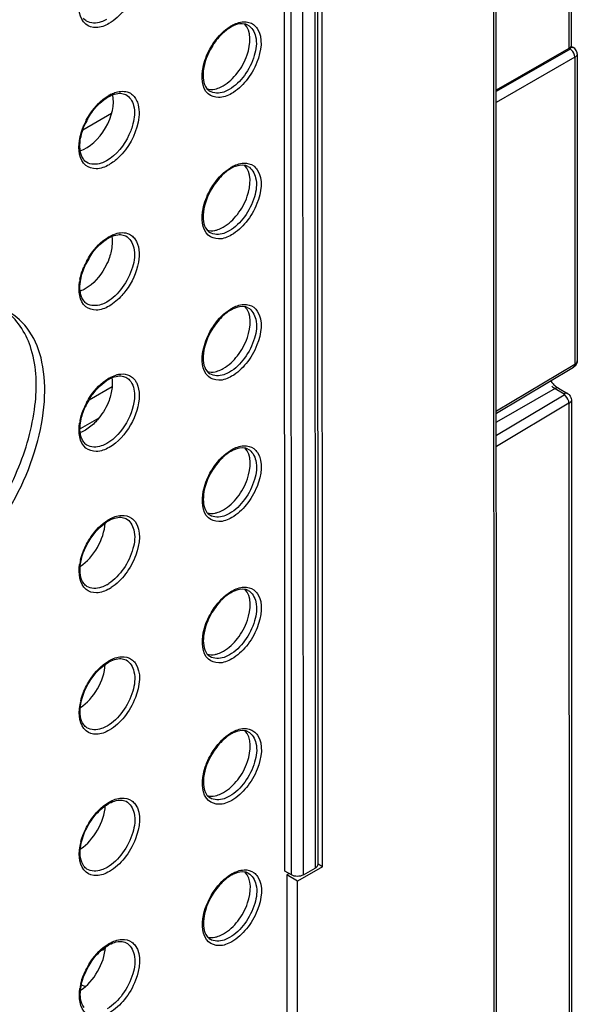
# Model space of a CAD drawing. Units: millimetres. Extents: x 0 to 420, y 0 to 297.
# Drawn here: x 172 to 178, y 207 to 219 of the extents above; entities that cross this region are included whole.
import ezdxf

# ---------------------------------------------------------------- set-up
doc = ezdxf.new("R2010")
doc.units = ezdxf.units.MM
doc.header["$LTSCALE"] = 23.1
doc.layers.get('0').update_dxf_attribs({"linetype": 'CONTINUOUS'})
doc.layers.add('KOERPER', color=7, linetype='CONTINUOUS')
doc.layers.add('RADIEN', color=7, linetype='CONTINUOUS')

msp = doc.modelspace()

# ---------------------------------------------------------------- linework, layer by layer
at = {"color": 7, "linetype": 'CONTINUOUS'}
for p, q in [((172.777, 218.04), (172.434, 217.841)), ((172.509, 214.637), (172.785, 214.793)), ((172.464, 207.66), (172.418, 207.679))]:
    msp.add_line(p, q, dxfattribs=at)
for centre, major_axis, ratio, start_param, end_param in [((172.476, 217.998), (0.228, 0.391), 0.580926, -2.581095, -0.55441), ((172.385, 213.011), (0.222, 0.389), 0.575885, -2.295045, -0.856887), ((172.386, 211.33), (0.222, 0.389), 0.575885, -2.295045, -0.856887), ((172.387, 209.65), (0.222, 0.389), 0.575885, -2.295045, -0.856887), ((172.388, 207.97), (0.222, 0.389), 0.575885, -2.295045, -0.856887)]:
    msp.add_ellipse(centre, major_axis=major_axis, ratio=ratio, start_param=start_param, end_param=end_param, dxfattribs=at)
for points, knots in [([(174.102, 218.368), (174.168, 218.406), (174.285, 218.521), (174.419, 218.756), (174.445, 219.02), (174.355, 219.105)], [0, 0, 0, 0, 0.269045, 0.561813, 1, 1, 1, 1]), ([(173.91, 218.332), (173.94, 218.323), (173.985, 218.323), (174.027, 218.335), (174.038, 218.339)], [0, 0, 0, 0, 0.725297, 1, 1, 1, 1]), ([(174.103, 216.688), (174.169, 216.725), (174.286, 216.841), (174.42, 217.076), (174.446, 217.34), (174.356, 217.424)], [0, 0, 0, 0, 0.269045, 0.561813, 1, 1, 1, 1]), ([(173.91, 216.652), (173.94, 216.643), (173.986, 216.643), (174.028, 216.655), (174.039, 216.659)], [0, 0, 0, 0, 0.725297, 1, 1, 1, 1]), ([(172.745, 216.309), (172.731, 216.272), (172.666, 216.134), (172.561, 216.011), (172.464, 215.955)], [0, 0, 0, 0, 0.262479, 1, 1, 1, 1]), ([(174.104, 215.008), (174.17, 215.045), (174.287, 215.161), (174.42, 215.396), (174.447, 215.66), (174.357, 215.744)], [0, 0, 0, 0, 0.269045, 0.561813, 1, 1, 1, 1]), ([(170.465, 212.358), (170.609, 212.44), (170.888, 212.653), (171.31, 213.125), (171.681, 213.765), (171.896, 214.517), (171.888, 215.198), (171.674, 215.573), (171.533, 215.679)], [0, 0, 0, 0, 0.127567, 0.267747, 0.486214, 0.691802, 0.863905, 1, 1, 1, 1]), ([(173.911, 214.972), (173.941, 214.963), (173.987, 214.963), (174.029, 214.975), (174.04, 214.978)], [0, 0, 0, 0, 0.725297, 1, 1, 1, 1]), ([(172.626, 214.419), (172.614, 214.404), (172.567, 214.349), (172.511, 214.302), (172.465, 214.275)], [0, 0, 0, 0, 0.266353, 1, 1, 1, 1]), ([(174.105, 213.327), (174.17, 213.365), (174.288, 213.48), (174.421, 213.716), (174.448, 213.98), (174.358, 214.064)], [0, 0, 0, 0, 0.269045, 0.561813, 1, 1, 1, 1]), ([(173.912, 213.292), (173.942, 213.283), (173.988, 213.283), (174.029, 213.294), (174.041, 213.298)], [0, 0, 0, 0, 0.725297, 1, 1, 1, 1]), ([(174.106, 211.647), (174.171, 211.685), (174.288, 211.8), (174.422, 212.036), (174.448, 212.3), (174.359, 212.384)], [0, 0, 0, 0, 0.269045, 0.561813, 1, 1, 1, 1]), ([(173.913, 211.611), (173.943, 211.602), (173.989, 211.603), (174.03, 211.614), (174.042, 211.618)], [0, 0, 0, 0, 0.725297, 1, 1, 1, 1]), ([(174.106, 209.967), (174.172, 210.005), (174.289, 210.12), (174.423, 210.355), (174.449, 210.619), (174.359, 210.704)], [0, 0, 0, 0, 0.269045, 0.561813, 1, 1, 1, 1]), ([(173.913, 209.931), (173.944, 209.922), (173.989, 209.922), (174.031, 209.934), (174.042, 209.938)], [0, 0, 0, 0, 0.725297, 1, 1, 1, 1]), ([(174.107, 208.287), (174.173, 208.325), (174.29, 208.44), (174.424, 208.675), (174.45, 208.939), (174.36, 209.023)], [0, 0, 0, 0, 0.269045, 0.561813, 1, 1, 1, 1]), ([(173.914, 208.251), (173.944, 208.242), (173.99, 208.242), (174.032, 208.254), (174.043, 208.258)], [0, 0, 0, 0, 0.725297, 1, 1, 1, 1])]:
    msp.add_open_spline(points, degree=3, knots=knots, dxfattribs=at)
for points in [[(174.038, 218.339), (174.061, 218.346), (174.082, 218.356), (174.102, 218.368)], [(174.039, 216.659), (174.061, 216.666), (174.083, 216.676), (174.103, 216.688)], [(172.778, 216.576), (172.785, 216.539), (172.785, 216.5), (172.781, 216.462)], [(172.781, 216.462), (172.776, 216.41), (172.763, 216.358), (172.745, 216.309)], [(172.464, 215.955), (172.445, 215.944), (172.425, 215.935), (172.404, 215.927)], [(174.04, 214.978), (174.062, 214.986), (174.084, 214.996), (174.104, 215.008)], [(172.779, 214.896), (172.786, 214.859), (172.786, 214.819), (172.782, 214.781)], [(172.782, 214.781), (172.777, 214.729), (172.764, 214.678), (172.746, 214.629)], [(172.746, 214.629), (172.718, 214.553), (172.677, 214.482), (172.626, 214.419)], [(172.465, 214.275), (172.446, 214.264), (172.425, 214.254), (172.405, 214.247)], [(174.041, 213.298), (174.063, 213.306), (174.084, 213.316), (174.105, 213.327)], [(174.042, 211.618), (174.064, 211.626), (174.085, 211.636), (174.106, 211.647)], [(174.042, 209.938), (174.065, 209.945), (174.086, 209.955), (174.106, 209.967)], [(174.043, 208.258), (174.065, 208.265), (174.087, 208.275), (174.107, 208.287)]]:
    msp.add_open_spline(points, degree=3, dxfattribs=at)
at = {"layer": 'KOERPER', "color": 7, "linetype": 'CONTINUOUS'}
for p, q in [((175.282, 209.085), (174.984, 208.915)), ((175.282, 209.085), (175.229, 209.116)), ((174.886, 209.004), (174.857, 208.988)), ((174.857, 208.988), (174.86, 202.285)), ((174.984, 208.915), (174.857, 208.988)), ((174.987, 202.211), (174.984, 208.915))]:
    msp.add_line(p, q, dxfattribs=at)
at = {"layer": 'RADIEN', "color": 9, "linetype": 'CONTINUOUS'}
for p, q in [((178.206, 225.515), (178.209, 218.813)), ((177.358, 129.862), (177.315, 223.173)), ((175.191, 221.847), (175.197, 209.069)), ((174.914, 208.988), (174.908, 221.767)), ((175.055, 208.988), (175.049, 221.767)), ((172.48, 219.138), (172.479, 219.138)), ((178.223, 218.805), (177.346, 218.301)), ((178.28, 218.707), (177.346, 218.171)), ((178.28, 218.707), (178.282, 215.06)), ((173.942, 218.305), (173.942, 218.305)), ((172.48, 217.459), (172.48, 217.459)), ((173.942, 216.625), (173.942, 216.625)), ((172.481, 215.778), (172.481, 215.778)), ((177.348, 214.505), (178.282, 215.06)), ((173.943, 214.945), (173.943, 214.945)), ((178.046, 214.769), (177.348, 214.368)), ((178.154, 214.691), (177.348, 214.212)), ((178.046, 214.769), (178.153, 214.708)), ((178.211, 214.594), (177.348, 214.08)), ((178.211, 214.594), (178.225, 184.855)), ((172.482, 214.098), (172.482, 214.098)), ((173.944, 213.264), (173.944, 213.265)), ((172.483, 212.418), (172.483, 212.418)), ((173.945, 211.584), (173.945, 211.584)), ((172.483, 210.738), (172.483, 210.738)), ((173.946, 209.904), (173.946, 209.904)), ((172.484, 209.058), (172.484, 209.058)), ((173.946, 208.224), (173.946, 208.224))]:
    msp.add_line(p, q, dxfattribs=at)
at = {"layer": 'RADIEN', "color": 7, "linetype": 'CONTINUOUS'}
for p, q in [((178.234, 225.515), (178.237, 218.838)), ((177.387, 129.903), (177.344, 223.214)), ((175.282, 209.085), (175.276, 222.001)), ((174.836, 209.033), (174.83, 221.821)), ((175.22, 221.888), (175.226, 209.11)), ((178.209, 218.813), (177.346, 218.318)), ((178.237, 218.839), (178.262, 218.824)), ((178.281, 218.811), (178.262, 218.825)), ((178.308, 218.747), (178.31, 215.1)), ((177.348, 214.478), (178.265, 215.023)), ((178.086, 214.773), (178.193, 214.712)), ((178.239, 214.634), (178.253, 184.895)), ((172.626, 214.419), (172.403, 214.289)), ((175.055, 208.988), (175.197, 209.069)), ((174.914, 208.988), (174.836, 209.033)), ((172.699, 208.097), (172.656, 208.091))]:
    msp.add_line(p, q, dxfattribs=at)
for points in [[(178.222, 218.822), (178.219, 218.82), (178.216, 218.818), (178.213, 218.816), (178.209, 218.813)], [(178.308, 218.747), (178.307, 218.761), (178.298, 218.787), (178.281, 218.811)]]:
    msp.add_lwpolyline(points, dxfattribs=at)
at = {"layer": 'RADIEN', "color": 9, "linetype": 'CONTINUOUS'}
msp.add_lwpolyline([(178.153, 214.708), (178.157, 214.705), (178.159, 214.703), (178.159, 214.7), (178.159, 214.697), (178.157, 214.694), (178.154, 214.691)], dxfattribs=at)
for centre, radius, start, end in [((174.439, 218.668), 0.478, 119.9027, 121.8918), ((172.913, 218.132), 0.17, 54.3488, 66.7535), ((172.989, 217.831), 0.489, 119.9022, 121.8475), ((172.968, 217.867), 0.447, 115.8369, 119.931), ((173.233, 217.56), 0.856, 152.2456, 156.6588), ((174.44, 216.988), 0.478, 119.9027, 121.8918), ((172.99, 216.151), 0.489, 119.9022, 121.8475), ((173.234, 215.88), 0.856, 152.246, 156.6593), ((173.026, 215.942), 0.638, 168.6438, 171.328), ((174.441, 215.307), 0.478, 119.9027, 121.8918), ((172.99, 214.471), 0.489, 119.9022, 121.8475), ((173.235, 214.199), 0.856, 152.246, 156.6593), ((173.027, 214.262), 0.638, 168.6438, 171.328), ((174.442, 213.627), 0.478, 119.9027, 121.8918), ((172.991, 212.79), 0.489, 119.9022, 121.8475), ((173.049, 212.578), 0.66, 166.0397, 171.2887), ((172.492, 212.835), 0.459, 299.9185, 303.0848), ((172.5, 212.821), 0.498, 299.9186, 303.0905), ((174.442, 211.947), 0.478, 119.9027, 121.8918), ((172.992, 211.11), 0.489, 119.9022, 121.8475), ((173.05, 210.898), 0.66, 166.0397, 171.2887), ((174.443, 210.267), 0.478, 119.9027, 121.8918), ((172.993, 209.43), 0.489, 119.9022, 121.8475), ((173.051, 209.218), 0.66, 166.0397, 171.2887), ((174.444, 208.587), 0.478, 119.9027, 121.8918), ((172.994, 207.75), 0.489, 119.9022, 121.8475), ((173.052, 207.537), 0.66, 166.0397, 171.2887)]:
    msp.add_arc(centre, radius, start, end, dxfattribs=at)
at = {"layer": 'RADIEN', "color": 7, "linetype": 'CONTINUOUS'}
for centre, radius, start, end in [((174.395, 218.712), 0.406, 117.6297, 119.9038), ((174.379, 218.744), 0.37, 113.6173, 117.6587), ((173.214, 217.572), 0.826, 149.3275, 155.7123), ((174.396, 217.032), 0.406, 117.6297, 119.9038), ((174.379, 217.064), 0.37, 113.6173, 117.6587), ((173.215, 215.891), 0.826, 149.3275, 155.7123), ((174.397, 215.351), 0.406, 117.6297, 119.9038), ((174.38, 215.383), 0.37, 113.6173, 117.6587), ((173.216, 214.211), 0.826, 149.3275, 155.7123), ((174.397, 213.671), 0.406, 117.6297, 119.9038), ((174.381, 213.703), 0.37, 113.6173, 117.6587), ((174.398, 211.991), 0.406, 117.6297, 119.9038), ((174.382, 212.023), 0.37, 113.6173, 117.6587), ((174.382, 210.343), 0.37, 113.6173, 117.6587), ((174.399, 210.311), 0.406, 117.6297, 119.9038), ((174.4, 208.631), 0.406, 117.6297, 119.9038), ((174.383, 208.663), 0.37, 113.6173, 117.6587)]:
    msp.add_arc(centre, radius, start, end, dxfattribs=at)
at = {"layer": 'RADIEN', "color": 9, "linetype": 'CONTINUOUS'}
for points, knots in [([(173.052, 219.908), (173.133, 219.796), (173.09, 219.525), (172.94, 219.268), (172.814, 219.148), (172.745, 219.108)], [0, 0, 0, 0, 0.451166, 0.738032, 1, 1, 1, 1]), ([(172.745, 219.108), (172.699, 219.082), (172.605, 219.043), (172.395, 219.106), (172.378, 219.296), (172.394, 219.398)], [0, 0, 0, 0, 0.267968, 0.485195, 1, 1, 1, 1]), ([(172.718, 219.157), (172.697, 219.145), (172.624, 219.109), (172.528, 219.107), (172.48, 219.138)], [0, 0, 0, 0, 0.296654, 1, 1, 1, 1]), ([(174.201, 219.082), (174.245, 219.107), (174.334, 219.144), (174.431, 219.12), (174.464, 219.095)], [0, 0, 0, 0, 0.551916, 1, 1, 1, 1]), ([(173.943, 218.802), (173.958, 218.831), (174.023, 218.935), (174.11, 219.026), (174.187, 219.074)], [0, 0, 0, 0, 0.265107, 1, 1, 1, 1]), ([(174.395, 219.09), (174.444, 219.065), (174.515, 218.934), (174.48, 218.711), (174.37, 218.489), (174.245, 218.365), (174.174, 218.324)], [0, 0, 0, 0, 0.182704, 0.433497, 0.727423, 1, 1, 1, 1]), ([(174.506, 219.05), (174.581, 218.939), (174.537, 218.678), (174.39, 218.429), (174.268, 218.314), (174.201, 218.275)], [0, 0, 0, 0, 0.453878, 0.739475, 1, 1, 1, 1]), ([(178.222, 218.822), (178.225, 218.82), (178.23, 218.814), (178.226, 218.807), (178.223, 218.805)], [0, 0, 0, 0, 0.524969, 1, 1, 1, 1]), ([(178.238, 218.795), (178.236, 218.797), (178.231, 218.801), (178.226, 218.804), (178.223, 218.805)], [0, 0, 0, 0, 0.515076, 1, 1, 1, 1]), ([(178.251, 218.828), (178.253, 218.828), (178.257, 218.827), (178.26, 218.825), (178.262, 218.825)], [0, 0, 0, 0, 0.507667, 1, 1, 1, 1]), ([(178.293, 218.717), (178.291, 218.715), (178.287, 218.712), (178.282, 218.709), (178.28, 218.707)], [0, 0, 0, 0, 0.485586, 1, 1, 1, 1]), ([(174.201, 218.275), (174.155, 218.249), (174.059, 218.209), (173.846, 218.284), (173.842, 218.482), (173.863, 218.586)], [0, 0, 0, 0, 0.263839, 0.47764, 1, 1, 1, 1]), ([(172.774, 218.269), (172.792, 218.278), (172.856, 218.304), (172.934, 218.308), (172.98, 218.288)], [0, 0, 0, 0, 0.286272, 1, 1, 1, 1]), ([(174.174, 218.324), (174.154, 218.312), (174.083, 218.277), (173.989, 218.275), (173.942, 218.305)], [0, 0, 0, 0, 0.296604, 1, 1, 1, 1]), ([(172.476, 217.958), (172.492, 217.988), (172.558, 218.099), (172.651, 218.196), (172.731, 218.246)], [0, 0, 0, 0, 0.26492, 1, 1, 1, 1]), ([(172.945, 218.263), (172.992, 218.239), (173.064, 218.116), (173.048, 217.987), (173.03, 217.917)], [0, 0, 0, 0, 0.424814, 1, 1, 1, 1]), ([(173.053, 218.229), (173.066, 218.211), (173.111, 218.121), (173.107, 218.013), (173.091, 217.936)], [0, 0, 0, 0, 0.213361, 1, 1, 1, 1]), ([(173.091, 217.936), (173.06, 217.78), (172.951, 217.583), (172.788, 217.454), (172.746, 217.429)], [0, 0, 0, 0, 0.766713, 1, 1, 1, 1]), ([(173.03, 217.917), (173.019, 217.871), (172.957, 217.701), (172.836, 217.545), (172.718, 217.478)], [0, 0, 0, 0, 0.256669, 1, 1, 1, 1]), ([(172.746, 217.429), (172.7, 217.403), (172.606, 217.364), (172.395, 217.427), (172.379, 217.617), (172.395, 217.719)], [0, 0, 0, 0, 0.267965, 0.48519, 1, 1, 1, 1]), ([(172.718, 217.478), (172.697, 217.466), (172.625, 217.43), (172.529, 217.428), (172.48, 217.459)], [0, 0, 0, 0, 0.296655, 1, 1, 1, 1]), ([(173.944, 217.122), (173.959, 217.15), (174.023, 217.254), (174.111, 217.346), (174.188, 217.393)], [0, 0, 0, 0, 0.265107, 1, 1, 1, 1]), ([(174.396, 217.41), (174.444, 217.385), (174.516, 217.254), (174.481, 217.031), (174.371, 216.809), (174.246, 216.684), (174.175, 216.644)], [0, 0, 0, 0, 0.182704, 0.433497, 0.727423, 1, 1, 1, 1]), ([(174.202, 217.402), (174.246, 217.427), (174.334, 217.463), (174.432, 217.44), (174.465, 217.415)], [0, 0, 0, 0, 0.551916, 1, 1, 1, 1]), ([(174.507, 217.37), (174.582, 217.259), (174.538, 216.998), (174.391, 216.749), (174.269, 216.634), (174.202, 216.595)], [0, 0, 0, 0, 0.453878, 0.739475, 1, 1, 1, 1]), ([(174.202, 216.595), (174.156, 216.568), (174.06, 216.529), (173.847, 216.604), (173.843, 216.801), (173.864, 216.906)], [0, 0, 0, 0, 0.263839, 0.47764, 1, 1, 1, 1]), ([(174.175, 216.644), (174.154, 216.632), (174.084, 216.597), (173.99, 216.595), (173.942, 216.625)], [0, 0, 0, 0, 0.296604, 1, 1, 1, 1]), ([(172.477, 216.278), (172.493, 216.308), (172.559, 216.418), (172.651, 216.516), (172.732, 216.566)], [0, 0, 0, 0, 0.264919, 1, 1, 1, 1]), ([(172.945, 216.583), (172.995, 216.557), (173.069, 216.423), (173.033, 216.195), (172.92, 215.967), (172.792, 215.839), (172.719, 215.798)], [0, 0, 0, 0, 0.182702, 0.433495, 0.727422, 1, 1, 1, 1]), ([(172.746, 216.574), (172.765, 216.585), (172.831, 216.618), (172.913, 216.63), (172.964, 216.614)], [0, 0, 0, 0, 0.287835, 1, 1, 1, 1]), ([(173.054, 216.548), (173.109, 216.473), (173.115, 216.229), (173.019, 216.033), (172.946, 215.934)], [0, 0, 0, 0, 0.432191, 1, 1, 1, 1]), ([(172.746, 215.749), (172.7, 215.723), (172.606, 215.684), (172.396, 215.747), (172.38, 215.937), (172.395, 216.038)], [0, 0, 0, 0, 0.267966, 0.485193, 1, 1, 1, 1]), ([(172.946, 215.934), (172.931, 215.914), (172.874, 215.844), (172.804, 215.782), (172.746, 215.749)], [0, 0, 0, 0, 0.267025, 1, 1, 1, 1]), ([(172.719, 215.798), (172.698, 215.786), (172.626, 215.75), (172.53, 215.748), (172.481, 215.778)], [0, 0, 0, 0, 0.296655, 1, 1, 1, 1]), ([(173.944, 215.442), (173.96, 215.47), (174.024, 215.574), (174.112, 215.666), (174.188, 215.713)], [0, 0, 0, 0, 0.265107, 1, 1, 1, 1]), ([(174.396, 215.73), (174.445, 215.705), (174.517, 215.573), (174.482, 215.351), (174.372, 215.128), (174.247, 215.004), (174.176, 214.963)], [0, 0, 0, 0, 0.182704, 0.433497, 0.727423, 1, 1, 1, 1]), ([(174.203, 215.722), (174.246, 215.747), (174.335, 215.783), (174.433, 215.76), (174.466, 215.735)], [0, 0, 0, 0, 0.551916, 1, 1, 1, 1]), ([(174.508, 215.69), (174.583, 215.578), (174.538, 215.318), (174.391, 215.068), (174.27, 214.953), (174.203, 214.915)], [0, 0, 0, 0, 0.453878, 0.739475, 1, 1, 1, 1]), ([(174.203, 214.915), (174.156, 214.888), (174.061, 214.849), (173.848, 214.924), (173.844, 215.121), (173.865, 215.225)], [0, 0, 0, 0, 0.263839, 0.47764, 1, 1, 1, 1]), ([(178.274, 215.032), (178.273, 215.03), (178.27, 215.027), (178.267, 215.024), (178.265, 215.023)], [0, 0, 0, 0, 0.507717, 1, 1, 1, 1]), ([(178.307, 215.086), (178.308, 215.088), (178.309, 215.093), (178.31, 215.098), (178.31, 215.1)], [0, 0, 0, 0, 0.507922, 1, 1, 1, 1]), ([(172.826, 214.929), (172.838, 214.933), (172.883, 214.945), (172.932, 214.944), (172.964, 214.934)], [0, 0, 0, 0, 0.273161, 1, 1, 1, 1]), ([(172.946, 214.903), (172.962, 214.895), (173.029, 214.843), (173.048, 214.752), (173.049, 214.689)], [0, 0, 0, 0, 0.221841, 1, 1, 1, 1]), ([(174.176, 214.963), (174.155, 214.952), (174.084, 214.917), (173.991, 214.915), (173.943, 214.945)], [0, 0, 0, 0, 0.296604, 1, 1, 1, 1]), ([(172.478, 214.598), (172.493, 214.628), (172.56, 214.738), (172.652, 214.836), (172.733, 214.886)], [0, 0, 0, 0, 0.264919, 1, 1, 1, 1]), ([(173.055, 214.868), (173.063, 214.857), (173.094, 214.802), (173.104, 214.738), (173.104, 214.689)], [0, 0, 0, 0, 0.224617, 1, 1, 1, 1]), ([(178.061, 214.776), (178.058, 214.775), (178.053, 214.773), (178.049, 214.771), (178.046, 214.769)], [0, 0, 0, 0, 0.483702, 1, 1, 1, 1]), ([(178.086, 214.773), (178.083, 214.775), (178.074, 214.778), (178.065, 214.777), (178.061, 214.776)], [0, 0, 0, 0, 0.471439, 1, 1, 1, 1]), ([(173.049, 214.689), (173.049, 214.576), (172.973, 214.352), (172.818, 214.174), (172.72, 214.117)], [0, 0, 0, 0, 0.499743, 1, 1, 1, 1]), ([(173.104, 214.689), (173.105, 214.567), (173.022, 214.324), (172.854, 214.13), (172.747, 214.069)], [0, 0, 0, 0, 0.499741, 1, 1, 1, 1]), ([(178.168, 214.714), (178.166, 214.713), (178.161, 214.711), (178.156, 214.709), (178.153, 214.708)], [0, 0, 0, 0, 0.483702, 1, 1, 1, 1]), ([(178.168, 214.681), (178.166, 214.683), (178.161, 214.687), (178.156, 214.69), (178.154, 214.691)], [0, 0, 0, 0, 0.515239, 1, 1, 1, 1]), ([(178.193, 214.712), (178.19, 214.714), (178.181, 214.716), (178.172, 214.715), (178.168, 214.714)], [0, 0, 0, 0, 0.471439, 1, 1, 1, 1]), ([(178.227, 214.606), (178.224, 214.604), (178.219, 214.599), (178.214, 214.596), (178.211, 214.594)], [0, 0, 0, 0, 0.483577, 1, 1, 1, 1]), ([(172.747, 214.069), (172.701, 214.043), (172.607, 214.004), (172.397, 214.067), (172.381, 214.257), (172.396, 214.358)], [0, 0, 0, 0, 0.267966, 0.485193, 1, 1, 1, 1]), ([(172.72, 214.117), (172.699, 214.105), (172.626, 214.07), (172.53, 214.067), (172.482, 214.098)], [0, 0, 0, 0, 0.296655, 1, 1, 1, 1]), ([(174.203, 214.042), (174.247, 214.067), (174.336, 214.103), (174.434, 214.079), (174.467, 214.055)], [0, 0, 0, 0, 0.551916, 1, 1, 1, 1]), ([(173.945, 213.762), (173.961, 213.79), (174.025, 213.894), (174.113, 213.986), (174.189, 214.033)], [0, 0, 0, 0, 0.265107, 1, 1, 1, 1]), ([(174.397, 214.05), (174.446, 214.024), (174.518, 213.893), (174.482, 213.671), (174.373, 213.448), (174.247, 213.324), (174.176, 213.283)], [0, 0, 0, 0, 0.182704, 0.433497, 0.727423, 1, 1, 1, 1]), ([(174.509, 214.01), (174.583, 213.898), (174.539, 213.637), (174.392, 213.388), (174.271, 213.273), (174.204, 213.235)], [0, 0, 0, 0, 0.453878, 0.739475, 1, 1, 1, 1]), ([(174.204, 213.235), (174.157, 213.208), (174.062, 213.169), (173.849, 213.244), (173.845, 213.441), (173.865, 213.545)], [0, 0, 0, 0, 0.263839, 0.47764, 1, 1, 1, 1]), ([(172.748, 213.214), (172.792, 213.24), (172.882, 213.276), (172.98, 213.254), (173.014, 213.229)], [0, 0, 0, 0, 0.551778, 1, 1, 1, 1]), ([(174.176, 213.283), (174.156, 213.271), (174.085, 213.237), (173.991, 213.234), (173.944, 213.264)], [0, 0, 0, 0, 0.296604, 1, 1, 1, 1]), ([(172.478, 212.918), (172.494, 212.948), (172.561, 213.058), (172.653, 213.155), (172.733, 213.205)], [0, 0, 0, 0, 0.264919, 1, 1, 1, 1]), ([(172.947, 213.223), (172.995, 213.198), (173.068, 213.07), (173.038, 212.849), (172.933, 212.624), (172.812, 212.496), (172.742, 212.451)], [0, 0, 0, 0, 0.18198, 0.429867, 0.722686, 1, 1, 1, 1]), ([(173.055, 213.188), (173.133, 213.081), (173.097, 212.82), (172.956, 212.567), (172.838, 212.446), (172.772, 212.403)], [0, 0, 0, 0, 0.447471, 0.733579, 1, 1, 1, 1]), ([(172.748, 212.389), (172.702, 212.362), (172.608, 212.324), (172.398, 212.386), (172.382, 212.577), (172.397, 212.678)], [0, 0, 0, 0, 0.267976, 0.48521, 1, 1, 1, 1]), ([(172.721, 212.437), (172.7, 212.425), (172.627, 212.39), (172.531, 212.387), (172.483, 212.418)], [0, 0, 0, 0, 0.296654, 1, 1, 1, 1]), ([(173.946, 212.081), (173.961, 212.11), (174.026, 212.214), (174.114, 212.305), (174.19, 212.353)], [0, 0, 0, 0, 0.265107, 1, 1, 1, 1]), ([(174.398, 212.37), (174.447, 212.344), (174.518, 212.213), (174.483, 211.991), (174.373, 211.768), (174.248, 211.644), (174.177, 211.603)], [0, 0, 0, 0, 0.182704, 0.433497, 0.727423, 1, 1, 1, 1]), ([(174.204, 212.361), (174.248, 212.387), (174.337, 212.423), (174.434, 212.399), (174.467, 212.375)], [0, 0, 0, 0, 0.551916, 1, 1, 1, 1]), ([(174.51, 212.33), (174.584, 212.218), (174.54, 211.957), (174.393, 211.708), (174.271, 211.593), (174.204, 211.555)], [0, 0, 0, 0, 0.453878, 0.739475, 1, 1, 1, 1]), ([(174.204, 211.555), (174.158, 211.528), (174.062, 211.489), (173.849, 211.563), (173.845, 211.761), (173.866, 211.865)], [0, 0, 0, 0, 0.263839, 0.47764, 1, 1, 1, 1]), ([(172.479, 211.237), (172.495, 211.268), (172.562, 211.378), (172.654, 211.475), (172.734, 211.525)], [0, 0, 0, 0, 0.264919, 1, 1, 1, 1]), ([(172.948, 211.543), (172.998, 211.517), (173.071, 211.382), (173.035, 211.154), (172.923, 210.926), (172.794, 210.799), (172.722, 210.757)], [0, 0, 0, 0, 0.182702, 0.433495, 0.727422, 1, 1, 1, 1]), ([(172.748, 211.534), (172.793, 211.559), (172.882, 211.596), (172.981, 211.574), (173.015, 211.549)], [0, 0, 0, 0, 0.551778, 1, 1, 1, 1]), ([(173.056, 211.508), (173.137, 211.397), (173.094, 211.125), (172.944, 210.868), (172.818, 210.749), (172.749, 210.709)], [0, 0, 0, 0, 0.451144, 0.73802, 1, 1, 1, 1]), ([(174.177, 211.603), (174.157, 211.591), (174.086, 211.557), (173.992, 211.554), (173.945, 211.584)], [0, 0, 0, 0, 0.296604, 1, 1, 1, 1]), ([(172.749, 210.709), (172.703, 210.682), (172.609, 210.643), (172.398, 210.706), (172.382, 210.897), (172.398, 210.998)], [0, 0, 0, 0, 0.267976, 0.48521, 1, 1, 1, 1]), ([(172.722, 210.757), (172.701, 210.745), (172.628, 210.709), (172.532, 210.707), (172.483, 210.738)], [0, 0, 0, 0, 0.296654, 1, 1, 1, 1]), ([(174.399, 210.69), (174.448, 210.664), (174.519, 210.533), (174.484, 210.311), (174.374, 210.088), (174.249, 209.964), (174.178, 209.923)], [0, 0, 0, 0, 0.182704, 0.433497, 0.727423, 1, 1, 1, 1]), ([(174.205, 210.681), (174.249, 210.707), (174.338, 210.743), (174.435, 210.719), (174.468, 210.694)], [0, 0, 0, 0, 0.551916, 1, 1, 1, 1]), ([(173.947, 210.401), (173.962, 210.43), (174.027, 210.534), (174.114, 210.625), (174.191, 210.673)], [0, 0, 0, 0, 0.265107, 1, 1, 1, 1]), ([(174.51, 210.65), (174.585, 210.538), (174.541, 210.277), (174.394, 210.028), (174.272, 209.913), (174.205, 209.874)], [0, 0, 0, 0, 0.453878, 0.739475, 1, 1, 1, 1]), ([(174.205, 209.874), (174.159, 209.848), (174.063, 209.808), (173.85, 209.883), (173.846, 210.081), (173.867, 210.185)], [0, 0, 0, 0, 0.263839, 0.47764, 1, 1, 1, 1]), ([(172.949, 209.863), (172.998, 209.836), (173.072, 209.702), (173.036, 209.474), (172.923, 209.246), (172.795, 209.119), (172.722, 209.077)], [0, 0, 0, 0, 0.182702, 0.433495, 0.727422, 1, 1, 1, 1]), ([(172.749, 209.854), (172.794, 209.879), (172.883, 209.916), (172.982, 209.893), (173.016, 209.869)], [0, 0, 0, 0, 0.551778, 1, 1, 1, 1]), ([(174.178, 209.923), (174.157, 209.911), (174.087, 209.876), (173.993, 209.874), (173.946, 209.904)], [0, 0, 0, 0, 0.296604, 1, 1, 1, 1]), ([(172.48, 209.557), (172.496, 209.587), (172.562, 209.698), (172.654, 209.795), (172.735, 209.845)], [0, 0, 0, 0, 0.264919, 1, 1, 1, 1]), ([(173.057, 209.828), (173.138, 209.716), (173.095, 209.445), (172.945, 209.188), (172.819, 209.068), (172.75, 209.029)], [0, 0, 0, 0, 0.451144, 0.73802, 1, 1, 1, 1]), ([(172.75, 209.029), (172.703, 209.002), (172.61, 208.963), (172.399, 209.026), (172.383, 209.216), (172.399, 209.318)], [0, 0, 0, 0, 0.267976, 0.48521, 1, 1, 1, 1]), ([(172.722, 209.077), (172.701, 209.065), (172.629, 209.029), (172.533, 209.027), (172.484, 209.058)], [0, 0, 0, 0, 0.296654, 1, 1, 1, 1]), ([(174.206, 209.001), (174.25, 209.026), (174.338, 209.062), (174.436, 209.039), (174.469, 209.014)], [0, 0, 0, 0, 0.551916, 1, 1, 1, 1]), ([(173.948, 208.721), (173.963, 208.75), (174.027, 208.853), (174.115, 208.945), (174.191, 208.993)], [0, 0, 0, 0, 0.265107, 1, 1, 1, 1]), ([(174.4, 209.009), (174.448, 208.984), (174.52, 208.853), (174.485, 208.63), (174.375, 208.408), (174.25, 208.284), (174.179, 208.243)], [0, 0, 0, 0, 0.182704, 0.433497, 0.727423, 1, 1, 1, 1]), ([(174.511, 208.969), (174.586, 208.858), (174.542, 208.597), (174.395, 208.348), (174.273, 208.233), (174.206, 208.194)], [0, 0, 0, 0, 0.453878, 0.739475, 1, 1, 1, 1]), ([(174.206, 208.194), (174.159, 208.168), (174.064, 208.128), (173.851, 208.203), (173.847, 208.401), (173.868, 208.505)], [0, 0, 0, 0, 0.263839, 0.47764, 1, 1, 1, 1]), ([(172.75, 208.173), (172.794, 208.199), (172.884, 208.236), (172.983, 208.213), (173.017, 208.189)], [0, 0, 0, 0, 0.551778, 1, 1, 1, 1]), ([(174.179, 208.243), (174.158, 208.231), (174.087, 208.196), (173.994, 208.194), (173.946, 208.224)], [0, 0, 0, 0, 0.296604, 1, 1, 1, 1]), ([(172.481, 207.877), (172.497, 207.907), (172.563, 208.018), (172.655, 208.115), (172.736, 208.165)], [0, 0, 0, 0, 0.264919, 1, 1, 1, 1]), ([(172.949, 208.182), (172.999, 208.156), (173.073, 208.022), (173.037, 207.794), (172.924, 207.566), (172.796, 207.439), (172.723, 207.397)], [0, 0, 0, 0, 0.182702, 0.433495, 0.727422, 1, 1, 1, 1]), ([(173.058, 208.148), (173.139, 208.036), (173.096, 207.765), (172.945, 207.508), (172.82, 207.388), (172.75, 207.348)], [0, 0, 0, 0, 0.451144, 0.73802, 1, 1, 1, 1]), ([(172.75, 207.348), (172.704, 207.322), (172.61, 207.283), (172.4, 207.346), (172.384, 207.536), (172.399, 207.637)], [0, 0, 0, 0, 0.267976, 0.48521, 1, 1, 1, 1])]:
    msp.add_open_spline(points, degree=3, knots=knots, dxfattribs=at)
at = {"layer": 'RADIEN', "color": 7, "linetype": 'CONTINUOUS'}
for points in [[(172.479, 219.138), (172.466, 219.147), (172.453, 219.158), (172.443, 219.171)], [(174.193, 219.064), (174.171, 219.052), (174.151, 219.037), (174.132, 219.022)], [(173.906, 218.338), (173.916, 218.325), (173.928, 218.314), (173.942, 218.305)], [(172.737, 218.236), (172.75, 218.243), (172.762, 218.25), (172.776, 218.256)], [(172.776, 218.256), (172.799, 218.266), (172.824, 218.274), (172.849, 218.277)], [(172.849, 218.277), (172.871, 218.28), (172.894, 218.28), (172.916, 218.274)], [(172.916, 218.274), (172.926, 218.272), (172.935, 218.268), (172.945, 218.263)], [(172.409, 217.746), (172.419, 217.803), (172.438, 217.859), (172.461, 217.911)], [(172.48, 217.459), (172.466, 217.468), (172.454, 217.479), (172.444, 217.492)], [(174.193, 217.384), (174.172, 217.371), (174.152, 217.357), (174.132, 217.342)], [(173.907, 216.658), (173.917, 216.645), (173.929, 216.634), (173.942, 216.625)], [(172.85, 216.597), (172.872, 216.6), (172.895, 216.6), (172.916, 216.594)], [(172.916, 216.594), (172.926, 216.592), (172.936, 216.588), (172.945, 216.583)], [(172.41, 216.066), (172.42, 216.123), (172.438, 216.178), (172.462, 216.231)], [(172.481, 215.778), (172.467, 215.787), (172.455, 215.799), (172.445, 215.812)], [(174.194, 215.703), (174.173, 215.691), (174.153, 215.677), (174.133, 215.662)], [(178.31, 215.1), (178.31, 215.071), (178.29, 215.039), (178.265, 215.023)], [(172.851, 214.917), (172.873, 214.92), (172.896, 214.92), (172.917, 214.914)], [(172.917, 214.914), (172.927, 214.912), (172.937, 214.908), (172.946, 214.903)], [(173.908, 214.978), (173.918, 214.965), (173.93, 214.953), (173.943, 214.945)], [(177.993, 214.861), (178.002, 214.848), (178.013, 214.836), (178.024, 214.824)], [(178.024, 214.824), (178.035, 214.812), (178.048, 214.8), (178.061, 214.79)], [(178.061, 214.79), (178.069, 214.784), (178.078, 214.778), (178.086, 214.773)], [(178.193, 214.712), (178.203, 214.706), (178.211, 214.699), (178.218, 214.691)], [(178.218, 214.691), (178.231, 214.676), (178.239, 214.654), (178.239, 214.634)], [(172.41, 214.385), (172.421, 214.442), (172.439, 214.498), (172.463, 214.551)], [(172.482, 214.098), (172.468, 214.107), (172.456, 214.119), (172.446, 214.132)], [(174.195, 214.023), (174.174, 214.011), (174.153, 213.997), (174.134, 213.981)], [(173.909, 213.297), (173.918, 213.285), (173.93, 213.273), (173.944, 213.265)], [(172.852, 213.237), (172.874, 213.24), (172.896, 213.239), (172.918, 213.234)], [(172.918, 213.234), (172.928, 213.231), (172.938, 213.228), (172.947, 213.223)], [(172.483, 212.418), (172.469, 212.427), (172.456, 212.439), (172.446, 212.452)], [(174.196, 212.343), (174.174, 212.331), (174.154, 212.317), (174.135, 212.301)], [(173.909, 211.617), (173.919, 211.604), (173.931, 211.593), (173.945, 211.584)], [(172.852, 211.557), (172.874, 211.56), (172.897, 211.559), (172.919, 211.554)], [(172.919, 211.554), (172.929, 211.551), (172.939, 211.548), (172.948, 211.543)], [(172.483, 210.738), (172.469, 210.747), (172.457, 210.759), (172.447, 210.772)], [(174.197, 210.663), (174.175, 210.651), (174.155, 210.636), (174.136, 210.621)], [(172.853, 209.876), (172.875, 209.879), (172.898, 209.879), (172.919, 209.874)], [(172.919, 209.874), (172.929, 209.871), (172.939, 209.867), (172.949, 209.863)], [(173.91, 209.937), (173.92, 209.924), (173.932, 209.913), (173.946, 209.904)], [(172.484, 209.058), (172.47, 209.067), (172.458, 209.078), (172.448, 209.092)], [(175.226, 209.11), (175.226, 209.098), (175.218, 209.086), (175.209, 209.078)], [(174.197, 208.983), (174.176, 208.97), (174.156, 208.956), (174.136, 208.941)], [(175.055, 208.988), (175.014, 208.964), (174.954, 208.964), (174.914, 208.988)], [(173.911, 208.257), (173.921, 208.244), (173.933, 208.233), (173.946, 208.224)], [(172.854, 208.196), (172.876, 208.199), (172.899, 208.199), (172.92, 208.193)], [(172.92, 208.193), (172.93, 208.191), (172.94, 208.187), (172.949, 208.182)]]:
    msp.add_open_spline(points, degree=3, dxfattribs=at)
for points, knots in [([(174.395, 219.09), (174.384, 219.096), (174.331, 219.115), (174.271, 219.101), (174.23, 219.083)], [0, 0, 0, 0, 0.211563, 1, 1, 1, 1]), ([(174.132, 219.022), (174.116, 219.009), (174.052, 218.953), (173.999, 218.884), (173.966, 218.828)], [0, 0, 0, 0, 0.236516, 1, 1, 1, 1]), ([(173.966, 218.828), (173.915, 218.742), (173.851, 218.584), (173.864, 218.394), (173.906, 218.338)], [0, 0, 0, 0, 0.584495, 1, 1, 1, 1]), ([(178.223, 218.821), (178.227, 218.825), (178.231, 218.831), (178.237, 218.836), (178.237, 218.838)], [0, 0, 0, 0, 0.712863, 1, 1, 1, 1]), ([(172.504, 217.993), (172.519, 218.019), (172.582, 218.113), (172.665, 218.195), (172.737, 218.236)], [0, 0, 0, 0, 0.26933, 1, 1, 1, 1]), ([(172.444, 217.492), (172.434, 217.506), (172.393, 217.584), (172.396, 217.678), (172.409, 217.746)], [0, 0, 0, 0, 0.200193, 1, 1, 1, 1]), ([(174.396, 217.41), (174.385, 217.416), (174.332, 217.434), (174.272, 217.42), (174.231, 217.403)], [0, 0, 0, 0, 0.211563, 1, 1, 1, 1]), ([(174.132, 217.342), (174.117, 217.329), (174.053, 217.272), (174, 217.203), (173.967, 217.147)], [0, 0, 0, 0, 0.236516, 1, 1, 1, 1]), ([(173.967, 217.147), (173.916, 217.062), (173.852, 216.903), (173.865, 216.714), (173.907, 216.658)], [0, 0, 0, 0, 0.584495, 1, 1, 1, 1]), ([(172.505, 216.313), (172.52, 216.339), (172.583, 216.433), (172.666, 216.515), (172.738, 216.556)], [0, 0, 0, 0, 0.26933, 1, 1, 1, 1]), ([(172.738, 216.556), (172.747, 216.561), (172.783, 216.58), (172.821, 216.593), (172.85, 216.597)], [0, 0, 0, 0, 0.275897, 1, 1, 1, 1]), ([(172.445, 215.812), (172.434, 215.826), (172.394, 215.904), (172.397, 215.997), (172.41, 216.066)], [0, 0, 0, 0, 0.200193, 1, 1, 1, 1]), ([(174.396, 215.73), (174.386, 215.736), (174.332, 215.754), (174.272, 215.74), (174.232, 215.722)], [0, 0, 0, 0, 0.211563, 1, 1, 1, 1]), ([(170.564, 212.297), (170.878, 212.477), (171.428, 213.026), (171.856, 213.873), (171.996, 214.59), (171.977, 215.064), (171.834, 215.453), (171.643, 215.632), (171.54, 215.686)], [0, 0, 0, 0, 0.270844, 0.562899, 0.696807, 0.813872, 0.912912, 1, 1, 1, 1]), ([(174.133, 215.662), (174.117, 215.649), (174.053, 215.592), (174.001, 215.523), (173.967, 215.467)], [0, 0, 0, 0, 0.236516, 1, 1, 1, 1]), ([(173.967, 215.467), (173.916, 215.382), (173.853, 215.223), (173.865, 215.034), (173.908, 214.978)], [0, 0, 0, 0, 0.584495, 1, 1, 1, 1]), ([(172.739, 214.876), (172.748, 214.881), (172.784, 214.9), (172.822, 214.913), (172.851, 214.917)], [0, 0, 0, 0, 0.275897, 1, 1, 1, 1]), ([(172.505, 214.633), (172.521, 214.659), (172.584, 214.752), (172.667, 214.835), (172.739, 214.876)], [0, 0, 0, 0, 0.26933, 1, 1, 1, 1]), ([(172.446, 214.132), (172.435, 214.146), (172.394, 214.224), (172.398, 214.317), (172.41, 214.385)], [0, 0, 0, 0, 0.200193, 1, 1, 1, 1]), ([(174.397, 214.05), (174.387, 214.055), (174.333, 214.074), (174.273, 214.06), (174.233, 214.042)], [0, 0, 0, 0, 0.211563, 1, 1, 1, 1]), ([(174.134, 213.981), (174.118, 213.969), (174.054, 213.912), (174.002, 213.843), (173.968, 213.787)], [0, 0, 0, 0, 0.236516, 1, 1, 1, 1]), ([(173.968, 213.787), (173.917, 213.702), (173.854, 213.543), (173.866, 213.354), (173.909, 213.297)], [0, 0, 0, 0, 0.584495, 1, 1, 1, 1]), ([(172.506, 212.952), (172.522, 212.979), (172.585, 213.072), (172.668, 213.154), (172.739, 213.196)], [0, 0, 0, 0, 0.26933, 1, 1, 1, 1]), ([(172.739, 213.196), (172.749, 213.201), (172.784, 213.22), (172.823, 213.233), (172.852, 213.237)], [0, 0, 0, 0, 0.275897, 1, 1, 1, 1]), ([(172.446, 212.452), (172.403, 212.51), (172.389, 212.703), (172.454, 212.865), (172.506, 212.952)], [0, 0, 0, 0, 0.415768, 1, 1, 1, 1]), ([(174.398, 212.37), (174.388, 212.375), (174.334, 212.394), (174.274, 212.38), (174.233, 212.362)], [0, 0, 0, 0, 0.211563, 1, 1, 1, 1]), ([(174.135, 212.301), (174.119, 212.289), (174.055, 212.232), (174.002, 212.163), (173.969, 212.107)], [0, 0, 0, 0, 0.236516, 1, 1, 1, 1]), ([(173.969, 212.107), (173.918, 212.021), (173.854, 211.863), (173.867, 211.674), (173.909, 211.617)], [0, 0, 0, 0, 0.584495, 1, 1, 1, 1]), ([(172.507, 211.272), (172.523, 211.298), (172.585, 211.392), (172.669, 211.474), (172.74, 211.515)], [0, 0, 0, 0, 0.26933, 1, 1, 1, 1]), ([(172.74, 211.515), (172.75, 211.521), (172.785, 211.54), (172.824, 211.553), (172.852, 211.557)], [0, 0, 0, 0, 0.275897, 1, 1, 1, 1]), ([(172.447, 210.772), (172.403, 210.829), (172.39, 211.023), (172.455, 211.185), (172.507, 211.272)], [0, 0, 0, 0, 0.415768, 1, 1, 1, 1]), ([(174.399, 210.69), (174.388, 210.695), (174.335, 210.714), (174.275, 210.7), (174.234, 210.682)], [0, 0, 0, 0, 0.211563, 1, 1, 1, 1]), ([(174.136, 210.621), (174.12, 210.608), (174.056, 210.552), (174.003, 210.483), (173.97, 210.427)], [0, 0, 0, 0, 0.236516, 1, 1, 1, 1]), ([(173.97, 210.427), (173.919, 210.341), (173.855, 210.183), (173.868, 209.993), (173.91, 209.937)], [0, 0, 0, 0, 0.584495, 1, 1, 1, 1]), ([(172.741, 209.835), (172.75, 209.841), (172.786, 209.859), (172.825, 209.872), (172.853, 209.876)], [0, 0, 0, 0, 0.275897, 1, 1, 1, 1]), ([(172.508, 209.592), (172.523, 209.618), (172.586, 209.712), (172.669, 209.794), (172.741, 209.835)], [0, 0, 0, 0, 0.26933, 1, 1, 1, 1]), ([(172.448, 209.092), (172.404, 209.149), (172.391, 209.342), (172.456, 209.505), (172.508, 209.592)], [0, 0, 0, 0, 0.415768, 1, 1, 1, 1]), ([(175.209, 209.078), (175.207, 209.077), (175.203, 209.073), (175.199, 209.071), (175.197, 209.069)], [0, 0, 0, 0, 0.487591, 1, 1, 1, 1]), ([(174.136, 208.941), (174.121, 208.928), (174.057, 208.871), (174.004, 208.803), (173.97, 208.746)], [0, 0, 0, 0, 0.236516, 1, 1, 1, 1]), ([(174.4, 209.009), (174.389, 209.015), (174.335, 209.034), (174.275, 209.019), (174.235, 209.002)], [0, 0, 0, 0, 0.211563, 1, 1, 1, 1]), ([(173.97, 208.746), (173.92, 208.661), (173.856, 208.502), (173.868, 208.313), (173.911, 208.257)], [0, 0, 0, 0, 0.584495, 1, 1, 1, 1]), ([(172.509, 207.912), (172.524, 207.938), (172.587, 208.032), (172.67, 208.114), (172.742, 208.155)], [0, 0, 0, 0, 0.26933, 1, 1, 1, 1]), ([(172.742, 208.155), (172.751, 208.161), (172.787, 208.179), (172.825, 208.192), (172.854, 208.196)], [0, 0, 0, 0, 0.275897, 1, 1, 1, 1]), ([(172.449, 207.411), (172.405, 207.469), (172.392, 207.662), (172.457, 207.824), (172.509, 207.912)], [0, 0, 0, 0, 0.415768, 1, 1, 1, 1])]:
    msp.add_open_spline(points, degree=3, knots=knots, dxfattribs=at)
at = {"layer": 'RADIEN', "color": 9, "linetype": 'CONTINUOUS'}
for points in [[(174.464, 219.095), (174.481, 219.083), (174.495, 219.068), (174.506, 219.05)], [(173.863, 218.586), (173.878, 218.661), (173.906, 218.735), (173.943, 218.802)], [(178.223, 218.821), (178.231, 218.826), (178.241, 218.829), (178.251, 218.828)], [(178.28, 218.707), (178.28, 218.74), (178.263, 218.774), (178.238, 218.795)], [(178.308, 218.747), (178.308, 218.736), (178.301, 218.725), (178.293, 218.717)], [(173.012, 218.27), (173.028, 218.259), (173.042, 218.244), (173.053, 218.229)], [(172.395, 217.719), (172.404, 217.78), (172.423, 217.841), (172.448, 217.899)], [(174.465, 217.415), (174.482, 217.403), (174.496, 217.387), (174.507, 217.37)], [(173.864, 216.906), (173.879, 216.981), (173.907, 217.054), (173.944, 217.122)], [(172.964, 216.614), (172.981, 216.609), (172.998, 216.6), (173.013, 216.59)], [(173.013, 216.59), (173.028, 216.578), (173.042, 216.564), (173.054, 216.548)], [(172.401, 216.068), (172.411, 216.119), (172.427, 216.17), (172.448, 216.218)], [(174.466, 215.735), (174.482, 215.723), (174.497, 215.707), (174.508, 215.69)], [(173.865, 215.225), (173.88, 215.301), (173.908, 215.374), (173.944, 215.442)], [(178.282, 215.06), (178.282, 215.05), (178.279, 215.04), (178.274, 215.032)], [(178.282, 215.06), (178.292, 215.066), (178.302, 215.075), (178.307, 215.086)], [(172.747, 214.894), (172.772, 214.909), (172.798, 214.921), (172.826, 214.929)], [(172.964, 214.934), (172.982, 214.929), (172.999, 214.92), (173.013, 214.91)], [(173.013, 214.91), (173.029, 214.898), (173.043, 214.884), (173.055, 214.868)], [(178.006, 214.799), (178.018, 214.788), (178.032, 214.778), (178.046, 214.769)], [(178.211, 214.594), (178.211, 214.626), (178.193, 214.66), (178.168, 214.681)], [(172.401, 214.388), (172.412, 214.439), (172.428, 214.49), (172.449, 214.538)], [(178.239, 214.634), (178.239, 214.624), (178.234, 214.613), (178.227, 214.606)], [(174.467, 214.055), (174.483, 214.043), (174.497, 214.027), (174.509, 214.01)], [(173.865, 213.545), (173.88, 213.621), (173.909, 213.694), (173.945, 213.762)], [(173.014, 213.229), (173.03, 213.218), (173.044, 213.204), (173.055, 213.188)], [(172.409, 212.737), (172.424, 212.8), (172.448, 212.861), (172.478, 212.918)], [(174.467, 212.375), (174.484, 212.362), (174.498, 212.347), (174.51, 212.33)], [(173.866, 211.865), (173.881, 211.941), (173.909, 212.014), (173.946, 212.081)], [(173.015, 211.549), (173.031, 211.538), (173.045, 211.524), (173.056, 211.508)], [(172.41, 211.057), (172.425, 211.12), (172.449, 211.18), (172.479, 211.237)], [(174.468, 210.694), (174.485, 210.682), (174.499, 210.667), (174.51, 210.65)], [(173.867, 210.185), (173.882, 210.26), (173.91, 210.334), (173.947, 210.401)], [(173.016, 209.869), (173.032, 209.858), (173.045, 209.844), (173.057, 209.828)], [(172.41, 209.377), (172.426, 209.439), (172.45, 209.5), (172.48, 209.557)], [(174.469, 209.014), (174.485, 209.002), (174.5, 208.986), (174.511, 208.969)], [(173.868, 208.505), (173.883, 208.58), (173.911, 208.654), (173.948, 208.721)], [(173.017, 208.189), (173.032, 208.178), (173.046, 208.163), (173.058, 208.148)], [(172.411, 207.697), (172.427, 207.759), (172.451, 207.82), (172.481, 207.877)]]:
    msp.add_open_spline(points, degree=3, dxfattribs=at)

doc.saveas('drawing.dxf')
